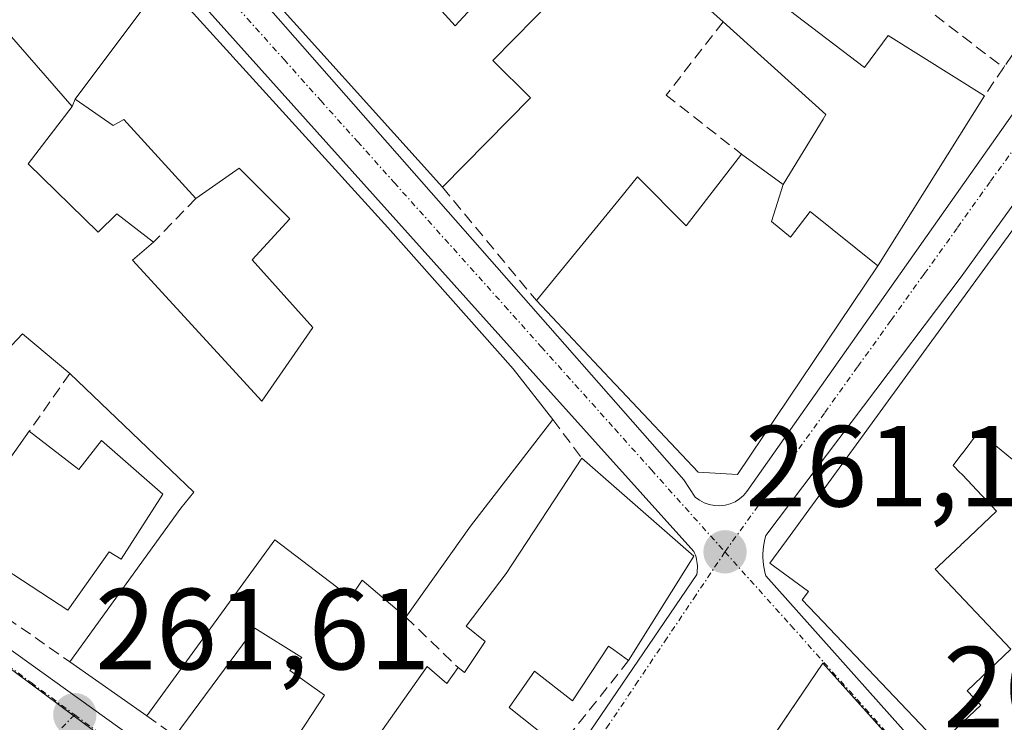
# Model space of a CAD drawing. Units: metres. Extents: x 622501 to 625993, y 4648531 to 4650904.
# Drawn here: x 623262 to 623348, y 4650633 to 4650694 of the extents above; entities that cross this region are included whole.
import ezdxf
from ezdxf.enums import TextEntityAlignment as Align

# ---------------------------------------------------------------- set-up
doc = ezdxf.new("R2010")
doc.units = ezdxf.units.M
doc.header["$MEASUREMENT"] = 0
doc.linetypes.add('TRAZO_Y_PUNTO', pattern=[1, 0.5, -0.25, 0, -0.25])
doc.linetypes.add('TRAZOSX2', pattern=[1.5, 1, -0.5])
for name, color, linetype, lineweight in [('Carátula', 7, 'Continuous', 5), ('Edificación', 1, 'Continuous', 13), ('Edificación Cxs', 1, 'Continuous', 13), ('Elemento construido', 1, 'Continuous', 0), ('Muro lineal', 1, 'TRAZOSX2', 13), ('Núcleo urbano', 19, 'Continuous', 0), ('Núcleo urbano CxS', 19, 'Continuous', 0), ('Punto de cota en terreno', 7, 'Continuous', 0), ('Rótulo de punto de cota en terreno', 19, 'Continuous', 0), ('Vía urbana Cxs', 5, 'Continuous', 0), ('Vía urbana eje', 5, 'TRAZO_Y_PUNTO', 0)]:
    doc.layers.add(name, color=color, linetype=linetype, lineweight=lineweight)
doc.styles.add('Arial', font='txt', dxfattribs={"height": 0.2})

# ---------------------------------------------------------------- blocks, each defined once
blk = doc.blocks.new('5PATER')
at = {"layer": 'Carátula', "linetype": 'Continuous', "lineweight": 5}
h = blk.add_hatch(color=250, dxfattribs=at)
edge = h.paths.add_edge_path()
edge.add_ellipse((0.002, 0.008), major_axis=(-1.326, -1.344), ratio=0.999422, start_angle=0, end_angle=360)
blk = doc.blocks.new('*U180')
at = {"layer": 'Vía urbana Cxs', "color": 5, "linetype": 'Continuous', "lineweight": 0}
for points in [[(623281.78, 4650697.61, 260.651), (623320.01, 4650654.12, 261.096), (623321.01, 4650652.62, 261.11), (623321.38, 4650652.35, 261.115), (623321.79, 4650652.13, 261.112), (623322.22, 4650651.97, 261.107), (623322.68, 4650651.89, 261.101), (623323.14, 4650651.87, 261.096), (623323.6, 4650651.92, 261.091), (623324.05, 4650652.04, 261.086), (623324.47, 4650652.22, 261.081), (623324.86, 4650652.47, 261.075), (623325.21, 4650652.77, 261.069), (623325.51, 4650653.12, 261.063), (623369.5, 4650715.59, 260.57)], [(623254.41, 4650644.42, 261.553), (623296.89, 4650613.93, 261.369)], [(623299.39, 4650613.93, 261.32), (623321.14, 4650645.91, 261.051), (623321.17, 4650646.1, 261.054), (623321.19, 4650646.28, 261.057), (623321.2, 4650646.47, 261.06), (623321.2, 4650646.66, 261.063), (623321.18, 4650646.84, 261.067), (623321.16, 4650647.03, 261.071), (623321.131, 4650647.211, 261.074), (623321.08, 4650647.39, 261.078), (623321.03, 4650647.57, 261.082), (623320.96, 4650647.74, 261.086), (623320.89, 4650647.91, 261.09), (623307.14, 4650663.16, 260.914), (623272.16, 4650702.15, 260.594)], [(623367.38, 4650704.01, 260.56), (623344.14, 4650671.78, 260.812), (623327.14, 4650649.29, 261.087), (623327.06, 4650648.98, 261.09), (623326.99, 4650648.66, 261.093), (623326.94, 4650648.34, 261.093), (623326.91, 4650648.02, 261.091), (623326.89, 4650647.7, 261.088), (623326.89, 4650647.38, 261.085), (623326.91, 4650647.06, 261.083), (623326.94, 4650646.74, 261.08), (623326.99, 4650646.42, 261.078), (623327.06, 4650646.1, 261.076), (623327.14, 4650645.79, 261.074), (623343.63, 4650627.3, 260.786), (623350.38, 4650618.8, 260.304)]]:
    blk.add_polyline3d(points, dxfattribs=at)
blk = doc.blocks.new('*U203')
at = {"layer": 'Edificación Cxs', "color": 1, "linetype": 'Continuous', "lineweight": 13}
for points in [[(623379.22, 4650695.36, 268.412), (623390.92, 4650688, 265.805), (623391.653, 4650687.513, 265.794), (623398.82, 4650682.75, 263.637), (623395.45, 4650678.11, 264.678), (623397.64, 4650676.71, 262.39), (623395.75, 4650673.97, 264.154), (623402.19, 4650669.67, 263.244), (623397.916, 4650662.845, 266.71), (623388.571, 4650647.923, 267.314), (623388.559, 4650647.904, 267.295), (623387.191, 4650645.72, 266.931), (623387.11, 4650645.59, 266.652), (623381.838, 4650638.548, 263.632), (623381.774, 4650638.462, 263.638), (623380.102, 4650636.228, 263.745), (623379.943, 4650636.016, 263.927), (623375.47, 4650630.04, 264.043), (623370.022, 4650621.113, 266.808), (623362.57, 4650608.9, 265.536), (623362.01, 4650608.01, 266.634), (623354.29, 4650615.26, 266.731), (623353.235, 4650616.473, 264.953), (623353.217, 4650616.494, 264.934), (623352.97, 4650616.778, 264.794), (623352.509, 4650617.308, 265.146), (623352.039, 4650617.848, 266.323), (623349.55, 4650620.71, 264.361), (623350.41, 4650621.76, 264.056), (623351.776, 4650623.478, 267.322), (623357.406, 4650630.559, 265.088), (623358.64, 4650632.11, 265.695), (623362.849, 4650629.481, 266.037), (623362.862, 4650629.472, 266.03), (623363.512, 4650629.066, 265.837), (623363.626, 4650628.995, 265.83), (623363.688, 4650628.957, 265.83), (623364.13, 4650628.68, 265.954), (623365.949, 4650631.43, 265.742), (623365.966, 4650631.456, 265.779), (623366.2, 4650631.81, 265.813), (623361.51, 4650635.51, 263.93), (623364.49, 4650639.58, 266.116), (623367.4, 4650637.1, 264.321), (623370.71, 4650641.52, 262.315), (623366.83, 4650645.17, 267.333), (623363.18, 4650640.66, 265.36), (623359.72, 4650643.66, 267.126), (623361.33, 4650645.5, 267.213), (623353.66, 4650653.17, 262.779), (623354.57, 4650654.18, 265.121), (623350.89, 4650657.75, 265.089), (623349.09, 4650655.48, 264.066), (623346.131, 4650657.909, 266.567), (623346.126, 4650657.912, 266.577), (623345.69, 4650658.27, 269.119), (623345.64, 4650658.31, 269.438), (623344.204, 4650656.398, 274.31), (623344.191, 4650656.38, 274.388), (623344.188, 4650656.377, 274.402), (623344.185, 4650656.372, 274.421), (623343.44, 4650655.38, 275.67), (623344.027, 4650654.762, 275.416), (623344.147, 4650654.635, 274.692), (623344.232, 4650654.546, 274.184), (623347.21, 4650651.41, 263.472), (623344.269, 4650648.619, 263.984), (623344.166, 4650648.521, 264.114), (623344.09, 4650648.449, 264.223), (623343.193, 4650647.597, 265.847), (623342.151, 4650646.607, 267.226), (623342.101, 4650646.56, 267.264), (623342.072, 4650646.533, 267.284), (623341.88, 4650646.35, 267.447), (623348.46, 4650639.42, 265.95), (623344.64, 4650635.79, 268.789), (623345.83, 4650634.55, 268.534), (623342.24, 4650631.14, 266.156), (623332.106, 4650641.81, 270.697), (623330.32, 4650643.69, 270.281), (623330.86, 4650644.43, 271.633), (623327.5, 4650646.88, 269.808), (623329.256, 4650649.29, 271.652), (623343.518, 4650668.861, 270.949), (623343.649, 4650669.041, 271.088), (623343.696, 4650669.106, 271.163), (623355.916, 4650685.875, 266.97), (623359.831, 4650691.246, 268.176), (623366.613, 4650700.554, 268.696), (623367.74, 4650702.1, 268.285), (623371.093, 4650700.131, 268.377), (623371.107, 4650700.123, 268.388), (623379.22, 4650695.36, 268.412)], [(623388.16, 4650668.97, 264.565), (623384.019, 4650671.888, 263.129), (623381.497, 4650673.665, 264.181), (623381.05, 4650673.98, 264.161), (623383.9, 4650677.94, 263.247), (623375.85, 4650683.78, 263.4), (623378.6, 4650687.93, 267.51), (623375.46, 4650690.01, 270.514), (623370.764, 4650683.563, 268.297), (623369.56, 4650681.91, 267.452), (623374.964, 4650677.985, 263.228), (623377.38, 4650676.23, 262.898), (623375.18, 4650673.42, 263.969), (623378.8, 4650670.61, 263.964), (623377.633, 4650668.976, 263.709), (623374.9, 4650665.15, 263.424), (623371.92, 4650667.61, 263.165), (623373.89, 4650670.12, 263.649), (623370.434, 4650672.791, 263.613), (623365.79, 4650676.38, 262.509), (623366.79, 4650677.76, 267.034), (623365.717, 4650678.532, 267.598), (623364.76, 4650679.22, 267.407), (623357.295, 4650668.188, 264.216), (623356.958, 4650667.69, 264.505), (623355.49, 4650665.52, 264.673), (623353.767, 4650666.813, 265.855), (623353.69, 4650666.87, 265.88), (623350.92, 4650663.22, 271.104), (623354.05, 4650660.12, 265.899), (623358.61, 4650666.02, 264.567), (623362.42, 4650663.32, 264.611), (623362.91, 4650662.98, 264.522), (623358.27, 4650656.59, 266.277), (623372.55, 4650642.99, 263.834), (623378.27, 4650651.82, 267.942), (623374.93, 4650654.26, 264.885), (623380.64, 4650662.18, 266.157), (623382.96, 4650660.6, 267.301), (623384.934, 4650663.777, 265.826), (623388.16, 4650668.97, 264.565)]]:
    blk.add_polyline3d(points, close=True, dxfattribs=at)

msp = doc.modelspace()

# ---------------------------------------------------------------- linework, layer by layer
at = {"layer": 'Edificación', "color": 1, "linetype": 'Continuous', "lineweight": 13}
for points in [[(623323.43, 4650693.93, 264.304), (623319.99, 4650697.03, 265.182), (623327.52, 4650704.97, 264.632), (623307.62, 4650726.71, 263.699), (623311.68, 4650730.07, 265.063)], [(623286.49, 4650718.75, 265.249), (623290.91, 4650714.07, 264.312), (623291.56, 4650714.75, 264.125), (623303.39, 4650702.92, 265.199), (623297.55, 4650696.47, 266.359), (623300.14, 4650693.59, 266.97), (623309.02, 4650703.21, 263.322), (623314.08, 4650708.45, 263.725)], [(623314.08, 4650708.45, 263.725), (623316.63, 4650706.13, 263.158), (623311.55, 4650700.82, 264.22), (623312.54, 4650699.87, 263.133), (623303.42, 4650690.58, 266.903), (623306.69, 4650687.34, 266.047), (623299.05, 4650679.56, 267.713)], [(623333.54, 4650700.9, 263.656), (623332.28, 4650701.85, 264.286), (623327.22, 4650696.47, 263.992), (623335.73, 4650689.97, 265.331), (623337.77, 4650692.75, 263.685), (623346.15, 4650687.5, 265.532)], [(623342.24, 4650631.14, 266.155), (623332.106, 4650641.81, 270.697), (623330.32, 4650643.69, 270.281), (623330.86, 4650644.43, 271.633), (623327.5, 4650646.88, 269.807), (623329.256, 4650649.29, 271.652), (623343.518, 4650668.861, 270.949), (623343.649, 4650669.041, 271.089), (623343.696, 4650669.106, 271.163), (623355.916, 4650685.875, 266.97), (623359.831, 4650691.246, 268.176), (623366.613, 4650700.554, 268.696), (623367.74, 4650702.1, 268.285), (623371.093, 4650700.131, 268.377), (623371.107, 4650700.123, 268.388), (623379.22, 4650695.36, 268.412)], [(623299.05, 4650679.56, 267.713), (623281.85, 4650698.66, 262.855), (623282.44, 4650699.23, 265.778)], [(623267.09, 4650687.22, 266.18), (623274.8, 4650697.54, 266.881)], [(623274.8, 4650697.54, 266.881), (623294.29, 4650676.06, 266.049), (623305.18, 4650663.78, 264.908), (623308.63, 4650659.36, 263.774)], [(623259, 4650695.57, 266.271), (623266.84, 4650686.57, 265.949)], [(623328.66, 4650679.8, 274.476), (623332.122, 4650685.479, 263.954), (623332.36, 4650685.87, 264.156), (623323.43, 4650693.93, 264.304)], [(623277.58, 4650678.59, 266.931), (623271.34, 4650685.44, 267.274), (623270.41, 4650684.92, 266.941), (623267.09, 4650687.22, 266.18)], [(623346.15, 4650687.5, 265.532), (623340.793, 4650678.961, 264.369), (623336.94, 4650672.82, 274.93), (623336.89, 4650672.74, 275.297)], [(623266.84, 4650686.57, 265.949), (623263.03, 4650681.6, 265.49), (623269.11, 4650675.66, 263.687), (623270.72, 4650677.26, 263.335), (623273.92, 4650674.78, 263.173)], [(623307.2, 4650669.7, 264.618), (623314.399, 4650678.494, 265.095), (623316, 4650680.45, 264.685), (623320.21, 4650676.21, 277.154), (623325.03, 4650682.44, 274.605)], [(623325.03, 4650682.44, 274.605), (623328.66, 4650679.8, 274.476)], [(623273.92, 4650674.78, 263.173), (623272.08, 4650673.21, 263.61), (623283.32, 4650660.95, 266.113), (623287.75, 4650667.36, 268.06), (623282.5, 4650673.25, 266.983), (623285.77, 4650676.82, 268.107), (623281.37, 4650681.21, 268.423), (623277.58, 4650678.59, 266.931)], [(623328.66, 4650679.8, 274.476), (623327.638, 4650676.587, 278.203), (623329.292, 4650675.215, 277.752), (623330.999, 4650677.441, 277.122), (623336.89, 4650672.74, 275.297)], [(623328.66, 4650679.8, 274.476), (623327.638, 4650676.587, 278.203), (623329.292, 4650675.215, 277.752), (623330.999, 4650677.441, 277.122), (623336.89, 4650672.74, 275.297)], [(623336.89, 4650672.74, 275.297), (623324.67, 4650654.6, 274.065), (623321.27, 4650654.78, 277.517), (623314.1, 4650662.383, 276.278), (623314.01, 4650662.478, 275.929), (623307.2, 4650669.7, 264.618)], [(623266.64, 4650663.36, 265.829), (623262.52, 4650666.83, 266.674), (623258.71, 4650662.8, 262.847), (623255.91, 4650665.11, 264.289)], [(623266.65, 4650638.3, 267.66), (623276.29, 4650651.67, 266.346), (623277.41, 4650653.04, 265.838), (623266.64, 4650663.36, 265.829)], [(623254.06, 4650662.32, 263.892), (623252.64, 4650660.34, 268.776), (623257.15, 4650657.22, 267.765), (623260.62, 4650654.82, 268.47), (623263.11, 4650658.35, 265.385)], [(623308.63, 4650659.36, 263.774), (623301.47, 4650650.09, 264.896), (623295.86, 4650642.19, 264.87)], [(623263.11, 4650658.35, 265.385), (623267.41, 4650655.02, 265.834), (623269.38, 4650657.53, 264.796), (623274.71, 4650652.89, 264.026), (623271.1, 4650647.23, 266.538), (623270.06, 4650647.87, 267.04), (623266.45, 4650642.8, 265.362), (623256.97, 4650649, 270.17), (623255.02, 4650646.43, 269.755)], [(623349.09, 4650655.48, 264.066), (623346.131, 4650657.909, 266.566), (623346.126, 4650657.912, 266.577), (623345.69, 4650658.27, 269.119), (623345.64, 4650658.31, 269.437), (623344.204, 4650656.398, 274.31), (623344.191, 4650656.38, 274.388), (623344.188, 4650656.377, 274.402), (623344.185, 4650656.372, 274.421), (623343.44, 4650655.38, 275.67), (623344.027, 4650654.762, 275.416), (623344.147, 4650654.635, 274.692), (623344.232, 4650654.546, 274.184), (623347.21, 4650651.41, 263.472), (623344.269, 4650648.619, 263.984), (623344.166, 4650648.521, 264.114), (623344.09, 4650648.449, 264.223), (623343.193, 4650647.597, 265.847), (623342.151, 4650646.607, 267.226), (623342.101, 4650646.56, 267.264), (623342.072, 4650646.533, 267.284), (623341.88, 4650646.35, 267.447), (623348.46, 4650639.42, 265.95), (623344.64, 4650635.79, 268.789), (623345.83, 4650634.55, 268.534), (623342.24, 4650631.14, 266.155)], [(623300.41, 4650637.8, 268.39), (623300.94, 4650637.38, 268.484), (623302.76, 4650640.07, 268.731), (623301.09, 4650641.42, 268.094), (623304.57, 4650645.99, 268.806), (623311.15, 4650656.02, 265.244)], [(623311.15, 4650656.02, 265.244), (623320.9, 4650647.48, 265.187)], [(623295.86, 4650642.19, 264.87), (623292.06, 4650645.41, 266.051), (623291.05, 4650643.89, 265.446), (623284.46, 4650648.9, 265.417), (623273.32, 4650633.61, 267.325)], [(623320.9, 4650647.48, 265.187), (623315.22, 4650638.42, 265.661)], [(623275.79, 4650631.88, 265.065), (623282.73, 4650641.24, 264.044), (623286.81, 4650638.67, 263.35), (623285.76, 4650637.56, 264.91), (623288.77, 4650635.42, 263.045), (623285.96, 4650631.11, 264.677), (623288.34, 4650629.1, 265.354), (623289.94, 4650630.77, 263.675), (623293.28, 4650627.73, 268.156), (623295.28, 4650630.14, 268.918), (623293.27, 4650631.62, 266.979), (623297.71, 4650637.91, 266.604), (623299.4, 4650636.41, 268.634), (623300.41, 4650637.8, 268.39)], [(623315.22, 4650638.42, 265.661), (623313.92, 4650639.35, 268.848), (623313.46, 4650639.67, 269.012), (623310.34, 4650634.91, 267.631), (623307.03, 4650637.49, 269.423), (623304.82, 4650634.33, 269.752), (623309.22, 4650630.87, 265.763)], [(623273.32, 4650633.61, 267.325), (623266.65, 4650638.3, 267.66)]]:
    msp.add_polyline3d(points, dxfattribs=at)
at = {"layer": 'Edificación Cxs', "color": 1, "linetype": 'Continuous', "lineweight": 13}
for points in [[(623336.89, 4650672.74, 275.297), (623330.999, 4650677.441, 277.122), (623329.292, 4650675.215, 277.752), (623327.638, 4650676.587, 278.203), (623328.66, 4650679.8, 274.476), (623332.122, 4650685.479, 263.954), (623332.36, 4650685.87, 264.156), (623323.43, 4650693.93, 264.305), (623319.99, 4650697.03, 265.182), (623327.52, 4650704.97, 264.632), (623307.62, 4650726.71, 263.699), (623311.68, 4650730.07, 265.063), (623330.83, 4650708.75, 265.721), (623337.86, 4650714.48, 264.18), (623343.27, 4650709.83, 264.2), (623333.54, 4650700.9, 263.656), (623332.28, 4650701.85, 264.286), (623327.22, 4650696.47, 263.992), (623335.73, 4650689.97, 265.331), (623337.77, 4650692.75, 263.684), (623346.15, 4650687.5, 265.532), (623340.793, 4650678.961, 264.369), (623336.94, 4650672.82, 274.93), (623336.89, 4650672.74, 275.297)], [(623328.66, 4650679.8, 274.476), (623327.638, 4650676.587, 278.203), (623329.292, 4650675.215, 277.752), (623330.999, 4650677.441, 277.122), (623336.89, 4650672.74, 275.297), (623324.67, 4650654.6, 274.065), (623321.27, 4650654.78, 277.517), (623314.1, 4650662.383, 276.277), (623314.01, 4650662.478, 275.929), (623307.2, 4650669.7, 264.618), (623314.399, 4650678.494, 265.095), (623316, 4650680.45, 264.685), (623320.21, 4650676.21, 277.153), (623325.03, 4650682.44, 274.604), (623328.66, 4650679.8, 274.476)]]:
    msp.add_polyline3d(points, close=True, dxfattribs=at)
for points in [[(623297.55, 4650696.47, 266.359), (623300.14, 4650693.59, 266.97), (623309.02, 4650703.21, 263.322)], [(623312.54, 4650699.87, 263.133), (623303.42, 4650690.58, 266.903), (623306.69, 4650687.34, 266.047), (623299.05, 4650679.56, 267.713), (623281.85, 4650698.66, 262.855)], [(623259, 4650695.57, 266.271), (623266.84, 4650686.57, 265.949), (623263.03, 4650681.6, 265.49), (623269.11, 4650675.66, 263.687), (623270.72, 4650677.26, 263.335), (623273.92, 4650674.78, 263.173), (623272.08, 4650673.21, 263.61), (623283.32, 4650660.95, 266.113), (623287.75, 4650667.36, 268.06), (623282.5, 4650673.25, 266.983), (623285.77, 4650676.82, 268.107), (623281.37, 4650681.21, 268.423), (623277.58, 4650678.59, 266.931), (623271.34, 4650685.44, 267.274), (623270.41, 4650684.92, 266.941), (623267.09, 4650687.22, 266.18), (623274.8, 4650697.54, 266.881), (623294.29, 4650676.06, 266.049), (623305.18, 4650663.78, 264.908), (623308.63, 4650659.36, 263.774), (623301.47, 4650650.09, 264.896), (623295.86, 4650642.19, 264.87), (623292.06, 4650645.41, 266.051), (623291.05, 4650643.89, 265.446), (623284.46, 4650648.9, 265.417), (623273.32, 4650633.61, 267.326), (623266.65, 4650638.3, 267.66), (623276.29, 4650651.67, 266.346), (623277.41, 4650653.04, 265.838), (623266.64, 4650663.36, 265.829), (623262.52, 4650666.83, 266.674), (623258.71, 4650662.8, 262.847)], [(623260.62, 4650654.82, 268.47), (623263.11, 4650658.35, 265.384), (623267.41, 4650655.02, 265.834), (623269.38, 4650657.53, 264.796), (623274.71, 4650652.89, 264.026), (623271.1, 4650647.23, 266.538), (623270.06, 4650647.87, 267.04), (623266.45, 4650642.8, 265.362), (623256.97, 4650649, 270.17)], [(623293.27, 4650631.62, 266.979), (623297.71, 4650637.91, 266.603), (623299.4, 4650636.41, 268.634), (623300.41, 4650637.8, 268.39), (623300.94, 4650637.38, 268.484), (623302.76, 4650640.07, 268.731), (623301.09, 4650641.42, 268.094), (623304.57, 4650645.99, 268.806), (623311.15, 4650656.02, 265.244), (623320.9, 4650647.48, 265.187), (623320.9, 4650647.48, 265.187), (623315.22, 4650638.42, 265.661), (623313.92, 4650639.35, 268.848), (623313.46, 4650639.67, 269.012), (623310.34, 4650634.91, 267.631), (623307.03, 4650637.49, 269.423), (623304.82, 4650634.33, 269.752), (623309.22, 4650630.87, 265.763)], [(623275.79, 4650631.88, 265.065), (623282.73, 4650641.24, 264.044), (623286.81, 4650638.67, 263.35), (623285.76, 4650637.56, 264.91), (623288.77, 4650635.42, 263.045), (623285.96, 4650631.11, 264.677)]]:
    msp.add_polyline3d(points, dxfattribs=at)
at = {"layer": 'Elemento construido', "color": 1, "linetype": 'Continuous', "lineweight": 0}
for points in [[(623323.14, 4650651.87, 261.119), (623323.6, 4650651.92, 261.115), (623324.05, 4650652.04, 261.431), (623324.47, 4650652.22, 262.494), (623324.86, 4650652.47, 263.315), (623325.21, 4650652.77, 263.616), (623325.51, 4650653.12, 263.377), (623369.5, 4650715.59, 260.903)], [(623367.38, 4650704.01, 263.164), (623344.14, 4650671.78, 263.591), (623327.14, 4650649.29, 268.391), (623327.06, 4650648.98, 268.868), (623326.99, 4650648.66, 269.514), (623326.94, 4650648.34, 270.288), (623326.91, 4650648.02, 271.145), (623326.89, 4650647.7, 270.365), (623326.89, 4650647.38, 269.473), (623326.91, 4650647.06, 268.63), (623326.94, 4650646.74, 267.85), (623326.99, 4650646.42, 267.199), (623327.06, 4650646.1, 266.725), (623327.14, 4650645.79, 266.284), (623343.63, 4650627.3, 262.326), (623350.38, 4650618.8, 263.721)], [(623298.02, 4650613.67, 261.407), (623298.26, 4650613.67, 261.397), (623298.49, 4650613.69, 261.387), (623298.72, 4650613.73, 261.376), (623298.95, 4650613.78, 261.365), (623299.17, 4650613.85, 261.354), (623299.39, 4650613.93, 261.342), (623321.14, 4650645.91, 264.159), (623321.17, 4650646.1, 264.193), (623321.19, 4650646.28, 264.119), (623321.2, 4650646.47, 264.083), (623321.2, 4650646.66, 264.083), (623321.18, 4650646.84, 264.157), (623321.16, 4650647.03, 264.231), (623321.13, 4650647.21, 264.342), (623321.08, 4650647.39, 264.526), (623321.03, 4650647.57, 264.709), (623320.96, 4650647.74, 264.967), (623320.89, 4650647.91, 265.223), (623307.14, 4650663.16, 262.393), (623272.16, 4650702.15, 260.695)], [(623281.78, 4650697.61, 260.683), (623320.01, 4650654.12, 277.532), (623321.01, 4650652.62, 266.205), (623321.38, 4650652.35, 263.993), (623321.79, 4650652.13, 262.194), (623322.22, 4650651.97, 261.128), (623322.68, 4650651.89, 261.124), (623323.14, 4650651.87, 261.119)], [(623186.2, 4650694.19, 261.433), (623186.42, 4650693.97, 261.708), (623186.67, 4650693.79, 261.948), (623186.95, 4650693.66, 262.191), (623210.44, 4650676.67, 264.821), (623254.41, 4650644.42, 265.213), (623296.89, 4650613.93, 261.41), (623297.11, 4650613.85, 261.411), (623297.33, 4650613.78, 261.41), (623297.56, 4650613.73, 261.41), (623297.79, 4650613.69, 261.409), (623298.02, 4650613.67, 261.407)]]:
    msp.add_polyline3d(points, dxfattribs=at)
at = {"layer": 'Muro lineal', "color": 1, "linetype": 'TRAZOSX2', "lineweight": 13}
for points in [[(623355.25, 4650701.01, 263.903), (623347.94, 4650690.13, 263.472), (623347.82, 4650689.95, 263.412)], [(623333.54, 4650700.9, 263.656), (623347.82, 4650689.95, 263.412)], [(623323.43, 4650693.93, 264.304), (623318.49, 4650687.57, 261.334), (623325.03, 4650682.44, 274.605)], [(623347.82, 4650689.95, 263.412), (623346.15, 4650687.5, 265.532)], [(623267.09, 4650687.22, 266.18), (623266.84, 4650686.57, 265.949)], [(623299.05, 4650679.56, 267.713), (623307.2, 4650669.7, 264.618)], [(623277.58, 4650678.59, 266.931), (623273.92, 4650674.78, 263.173)], [(623266.64, 4650663.36, 265.829), (623263.11, 4650658.35, 265.385)], [(623308.63, 4650659.36, 263.774), (623311.15, 4650656.02, 265.244)], [(623255.02, 4650646.43, 269.755), (623266.65, 4650638.3, 267.66)], [(623295.86, 4650642.19, 264.87), (623300.41, 4650637.8, 268.39)], [(623315.22, 4650638.42, 265.661), (623309.22, 4650630.87, 265.763)], [(623273.32, 4650633.61, 267.325), (623275.79, 4650631.88, 265.065)]]:
    msp.add_polyline3d(points, dxfattribs=at)
at = {"layer": 'Núcleo urbano', "color": 19, "linetype": 'Continuous', "lineweight": 0}
for points in [[(623456.167, 4650744.54, 250.816), (623412.331, 4650679.898, 255.693), (623412.274, 4650679.814, 255.694), (623412.911, 4650679.303, 255.564), (623420.792, 4650672.978, 254.183), (623424.943, 4650669.647, 254.068), (623425.865, 4650668.906, 254.083), (623424.657, 4650667.227, 254.319), (623414.839, 4650653.574, 255.011), (623387.142, 4650615.062, 257.392), (623372.143, 4650594.206, 258.168), (623372.119, 4650594.231, 258.167), (623362.766, 4650603.971, 258.996), (623340.728, 4650628.581, 260.835), (623332.116, 4650638.198, 260.981), (623327.411, 4650631.268, 260.995), (623312.501, 4650609.306, 261.229), (623308.311, 4650603.134, 261.332), (623308.253, 4650603.049, 261.334)], [(623180.768, 4650696.275, 261.203), (623219.287, 4650669.557, 261.339), (623255.668, 4650642.002, 261.535), (623266.981, 4650633.62, 261.583), (623267.022, 4650633.589, 261.583), (623308.253, 4650603.049, 261.334)]]:
    msp.add_polyline3d(points, dxfattribs=at)
at = {"layer": 'Núcleo urbano CxS', "color": 19, "linetype": 'Continuous', "lineweight": 0}
msp.add_polyline3d([(623456.167, 4650744.54, 250.816), (623412.274, 4650679.814, 255.694), (623425.865, 4650668.906, 254.083), (623372.142, 4650594.206, 258.168), (623362.766, 4650603.971, 258.996), (623332.116, 4650638.198, 260.981), (623308.253, 4650603.049, 261.335), (623267.022, 4650633.589, 261.583), (623255.668, 4650642.002, 261.535), (623219.287, 4650669.557, 261.339), (623180.768, 4650696.275, 261.203), (623234.692, 4650748.807, 260.255), (623296.23, 4650809.739, 259.63), (623325.738, 4650763.074, 260.263), (623373.476, 4650792.16, 260.29), (623390.994, 4650805.12, 255.852), (623393.452, 4650806.938, 254.761), (623413.924, 4650792.574, 256.088), (623424.83, 4650781.325, 258.734), (623427.728, 4650778.336, 258.078), (623428.73, 4650777.492, 257.879), (623450.915, 4650758.815, 251.149), (623456.052, 4650744.852, 250.815), (623456.167, 4650744.54, 250.816)], close=True, dxfattribs=at)
for points in [[(623050.77, 4650698.483, 263.611), (623089.788, 4650733.922, 263.053), (623107.761, 4650750.244, 262.775), (623137.014, 4650728.413, 262.159), (623180.768, 4650696.275, 261.203), (623180.768, 4650696.275, 261.203), (623219.287, 4650669.557, 261.339), (623255.668, 4650642.002, 261.535), (623267.022, 4650633.589, 261.583), (623308.253, 4650603.049, 261.335), (623314.114, 4650598.707, 261.207), (623303.743, 4650584.371, 261.462), (623262.358, 4650527.149, 261.055), (623256.099, 4650532.674, 261.217), (623255.456, 4650533.243, 261.231), (623230.818, 4650555.01, 261.773), (623205.317, 4650559.63, 262.049), (623186.688, 4650560.962, 262.415), (623151.655, 4650560.961, 262.544), (623101.692, 4650558.852, 262.851), (623061.183, 4650556.971, 263.966), (623050.984, 4650556.971, 264.398)], [(623292.922, 4650506.34, 260.583), (623262.358, 4650527.149, 261.055), (623303.743, 4650584.371, 261.462), (623314.114, 4650598.707, 261.207), (623308.253, 4650603.049, 261.335), (623332.116, 4650638.198, 260.981), (623362.766, 4650603.971, 258.996)]]:
    msp.add_polyline3d(points, dxfattribs=at)
at = {"layer": 'Vía urbana Cxs', "color": 5, "linetype": 'Continuous', "lineweight": 0}
for points in [[(623323.14, 4650651.87, 261.096), (623323.6, 4650651.92, 261.091), (623324.05, 4650652.04, 261.086), (623324.47, 4650652.22, 261.081), (623324.86, 4650652.47, 261.075), (623325.21, 4650652.77, 261.069), (623325.51, 4650653.12, 261.063), (623369.5, 4650715.59, 260.57), (623325.02, 4650759.33, 260.308), (623286.04, 4650731.59, 260.705)], [(623272.16, 4650702.15, 260.594), (623245.68, 4650732.14, 260.405), (623235.68, 4650743.63, 260.305), (623186.45, 4650696.41, 261.061), (623186.23, 4650696.19, 261.069), (623186.06, 4650695.94, 261.076), (623185.94, 4650695.65, 261.082), (623185.87, 4650695.35, 261.087), (623185.87, 4650695.04, 261.09), (623185.92, 4650694.74, 261.092), (623186.04, 4650694.45, 261.093), (623186.2, 4650694.19, 261.092), (623186.42, 4650693.97, 261.09), (623186.67, 4650693.79, 261.096), (623186.95, 4650693.66, 261.105), (623210.44, 4650676.67, 261.283), (623254.41, 4650644.42, 261.553), (623296.89, 4650613.93, 261.369), (623297.11, 4650613.85, 261.363), (623297.33, 4650613.78, 261.357), (623297.56, 4650613.73, 261.352), (623297.79, 4650613.69, 261.347), (623298.02, 4650613.67, 261.343)], [(623286.04, 4650731.59, 260.705), (623267.79, 4650716.6, 260.499), (623267.65, 4650716.49, 260.497), (623267.53, 4650716.36, 260.496), (623267.43, 4650716.21, 260.496), (623267.35, 4650716.05, 260.496), (623267.3, 4650715.87, 260.497), (623267.27, 4650715.69, 260.498), (623267.27, 4650715.51, 260.499), (623267.3, 4650715.34, 260.501), (623267.36, 4650715.16, 260.503), (623267.44, 4650715, 260.506), (623267.54, 4650714.85, 260.508), (623281.78, 4650697.61, 260.651), (623320.01, 4650654.12, 261.096), (623321.01, 4650652.62, 261.11), (623321.38, 4650652.35, 261.115), (623321.79, 4650652.13, 261.112), (623322.22, 4650651.97, 261.107), (623322.68, 4650651.89, 261.101), (623323.14, 4650651.87, 261.096)], [(623386.62, 4650698.51, 259.743), (623383.87, 4650694.26, 260.179), (623367.38, 4650704.01, 260.56), (623344.14, 4650671.78, 260.812), (623327.14, 4650649.29, 261.087), (623327.06, 4650648.98, 261.09), (623326.99, 4650648.66, 261.093), (623326.94, 4650648.34, 261.093), (623326.91, 4650648.02, 261.091), (623326.89, 4650647.7, 261.088), (623326.89, 4650647.38, 261.085), (623326.91, 4650647.06, 261.083), (623326.94, 4650646.74, 261.08), (623326.99, 4650646.42, 261.078), (623327.06, 4650646.1, 261.076), (623327.14, 4650645.79, 261.074), (623343.63, 4650627.3, 260.786), (623350.38, 4650618.8, 260.304), (623357.62, 4650611.3, 259.713), (623369.61, 4650600.05, 258.303), (623369.9, 4650599.95, 258.278), (623370.2, 4650599.87, 258.253), (623370.5, 4650599.82, 258.229), (623370.81, 4650599.79, 258.206)], [(623298.02, 4650613.67, 261.343), (623298.26, 4650613.67, 261.338), (623298.49, 4650613.69, 261.334), (623298.72, 4650613.73, 261.33), (623298.95, 4650613.78, 261.327), (623299.17, 4650613.85, 261.323), (623299.39, 4650613.93, 261.32), (623321.14, 4650645.91, 261.051), (623321.17, 4650646.1, 261.054), (623321.19, 4650646.28, 261.057), (623321.2, 4650646.47, 261.06), (623321.2, 4650646.66, 261.063), (623321.18, 4650646.84, 261.067), (623321.16, 4650647.03, 261.071), (623321.13, 4650647.21, 261.074), (623321.08, 4650647.39, 261.078), (623321.03, 4650647.57, 261.082), (623320.96, 4650647.74, 261.086), (623320.89, 4650647.91, 261.09), (623307.14, 4650663.16, 260.914), (623272.16, 4650702.15, 260.594)]]:
    msp.add_polyline3d(points, dxfattribs=at)
at = {"layer": 'Vía urbana eje', "color": 5, "linetype": 'TRAZO_Y_PUNTO', "lineweight": 0}
for points in [[(623261.81, 4650717.62, 260.475), (623264.71, 4650714.28, 260.498), (623267.6, 4650710.94, 260.513), (623270.49, 4650707.59, 260.535), (623273.39, 4650704.25, 260.571), (623282.06, 4650694.23, 260.656), (623285.26, 4650690.66, 260.702), (623288.45, 4650687.09, 260.739), (623291.65, 4650683.53, 260.713), (623294.84, 4650679.96, 260.761), (623304.43, 4650669.26, 260.819), (623307.62, 4650665.69, 260.881), (623314.01, 4650658.56, 260.994), (623317.2, 4650654.99, 261.035), (623323.59, 4650647.86, 261.085)], [(623372.62, 4650716.24, 260.497), (623369.74, 4650712.21, 260.532), (623366.85, 4650708.19, 260.556), (623363.97, 4650704.17, 260.625), (623361.08, 4650700.15, 260.683), (623358.2, 4650696.12, 260.72), (623355.32, 4650692.1, 260.742), (623352.43, 4650688.08, 260.727), (623349.55, 4650684.06, 260.724), (623346.66, 4650680.04, 260.737), (623343.78, 4650676.01, 260.778), (623340.9, 4650671.99, 260.797), (623338.01, 4650667.97, 260.831), (623335.13, 4650663.95, 260.889), (623332.24, 4650659.92, 260.94), (623326.48, 4650651.88, 261.061), (623323.59, 4650647.86, 261.085)], [(623180.8, 4650696.38, 261.203), (623184.66, 4650693.71, 261.127), (623192.36, 4650688.37, 261.153), (623196.21, 4650685.69, 261.221), (623200.06, 4650683.02, 261.217), (623203.92, 4650680.35, 261.229), (623211.62, 4650675.01, 261.282), (623215.47, 4650672.33, 261.346), (623219.33, 4650669.66, 261.34), (623226.6, 4650664.15, 261.358), (623230.24, 4650661.4, 261.414), (623233.88, 4650658.64, 261.417), (623237.51, 4650655.88, 261.437), (623241.15, 4650653.13, 261.446), (623244.79, 4650650.37, 261.495), (623248.43, 4650647.62, 261.524), (623255.7, 4650642.11, 261.534), (623259.49, 4650639.3, 261.556), (623263.27, 4650636.5, 261.578), (623267.06, 4650633.7, 261.583)], [(623323.59, 4650647.86, 261.085), (623321.08, 4650644.12, 261.02), (623318.56, 4650640.38, 261.049), (623316.05, 4650636.64, 261.081), (623313.53, 4650632.89, 261.112), (623311.01, 4650629.15, 261.14), (623308.5, 4650625.41, 261.185), (623305.98, 4650621.67, 261.212), (623303.47, 4650617.93, 261.267), (623300.95, 4650614.19, 261.291), (623298.44, 4650610.45, 261.397)], [(623323.59, 4650647.86, 261.085), (623329.33, 4650641.46, 261.037), (623332.19, 4650638.26, 260.981), (623335.06, 4650635.06, 260.943), (623340.79, 4650628.65, 260.836)], [(623267.06, 4650633.7, 261.583), (623261.19, 4650627.69, 261.661), (623258.26, 4650624.68, 261.77), (623255.33, 4650621.68, 261.87), (623252.39, 4650618.68, 261.933), (623249.46, 4650615.67, 261.999)], [(623267.06, 4650633.7, 261.583), (623274.9, 4650627.88, 261.547), (623286.67, 4650619.17, 261.467), (623290.59, 4650616.26, 261.466), (623294.51, 4650613.36, 261.402), (623298.44, 4650610.45, 261.397)]]:
    msp.add_polyline3d(points, dxfattribs=at)

# ---------------------------------------------------------------- block references
at = {"layer": 'Edificación Cxs', "color": 1, "linetype": 'Continuous', "lineweight": 13}
msp.add_blockref('*U203', (0, 0), dxfattribs=at)
at = {"layer": 'Punto de cota en terreno', "linetype": 'Continuous', "lineweight": 0}
for p in [(623323.6, 4650647.86, 261.12), (623267.07, 4650633.7, 261.61)]:
    msp.add_blockref('5PATER', p, dxfattribs=at)
at = {"layer": 'Vía urbana Cxs', "color": 5, "linetype": 'Continuous', "lineweight": 0}
msp.add_blockref('*U180', (0, 0), dxfattribs=at)

# ---------------------------------------------------------------- texts
at = {"layer": 'Rótulo de punto de cota en terreno', "color": 19, "linetype": 'Continuous', "lineweight": 0, "style": 'Arial'}
for s, p in [('261,12', (623325.364, 4650649.624)), ('261,61', (623268.834, 4650635.464)), ('260,87', (623342.564, 4650630.414))]:
    msp.add_text(s, height=7, dxfattribs=at).set_placement(p, align=Align.BOTTOM_LEFT)

doc.saveas('drawing.dxf')
